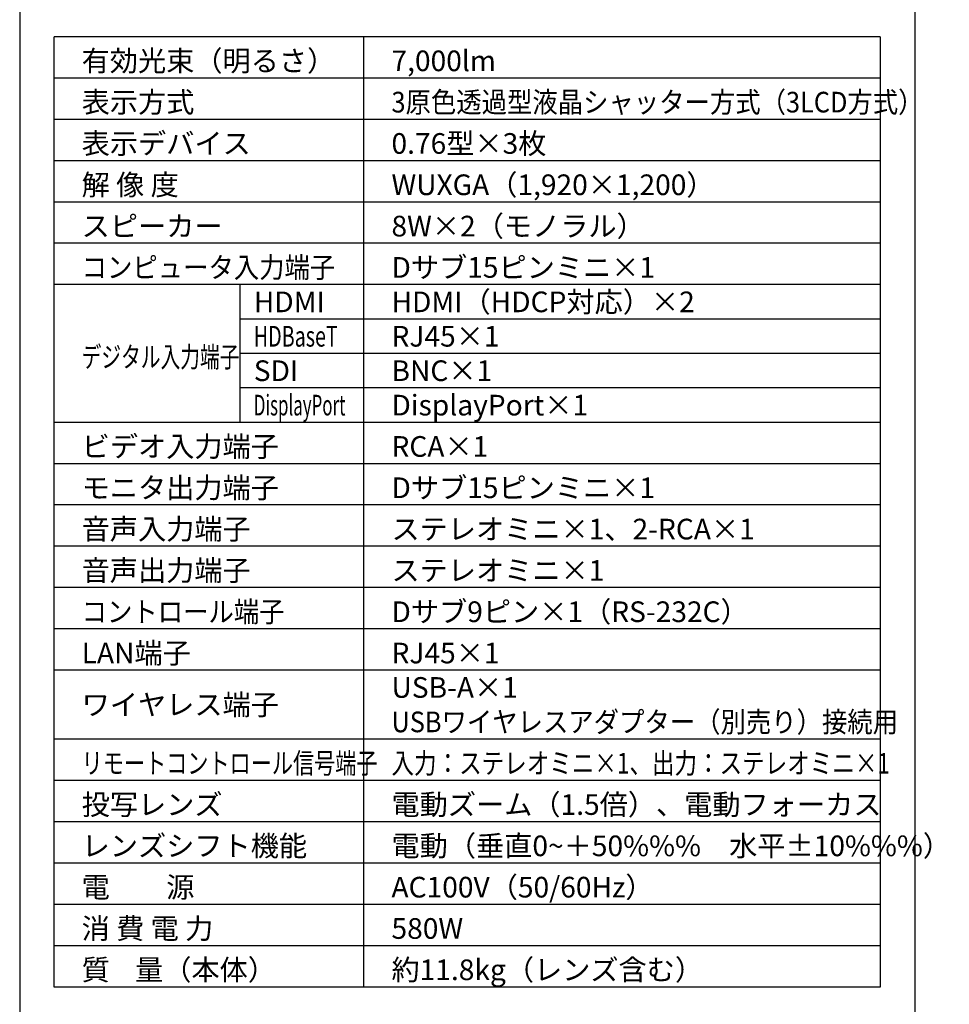
# Model space of a CAD drawing. Extents: x 1000 to 27000, y 2500 to 40000.
# Drawn here: x 1000 to 14502, y 15249 to 29548 of the extents above; entities that cross this region are included whole.
import ezdxf

# ---------------------------------------------------------------- set-up
doc = ezdxf.new("R2010")
doc.units = 0
doc.header["$LTSCALE"] = 400
doc.header["$MEASUREMENT"] = 0
doc.layers.get('0').update_dxf_attribs({"linetype": 'CONTINUOUS'})
for name, color, linetype in [('MOJI', 7, 'CONTINUOUS'), ('SWAKU', 7, 'CONTINUOUS'), ('WAKU', 4, 'CONTINUOUS')]:
    doc.layers.add(name, color=color, linetype=linetype)
doc.styles.get("Standard").update_dxf_attribs({"font": 'SIMPLEX', "bigfont": 'BIGFONT'})

# ---------------------------------------------------------------- blocks, each defined once
blk = doc.blocks.new('CP-WU8700WJ／8700BJ_104S_SET_SL-712')
at = {"layer": 'SWAKU', "color": 2, "linetype": 'Continuous'}
for p, q in [((-1500, -23700), (-1500, -9900)), ((10500, -9900), (-1500, -9900)), ((10500, -9900), (10500, -23700)), ((10500, -23700), (-1500, -23700))]:
    blk.add_line(p, q, dxfattribs=at)
at = {"layer": 'SWAKU', "color": 1, "linetype": 'Continuous'}
for p, q in [((3000, -23700), (3000, -9900)), ((10500, -10500), (-1500, -10500)), ((10500, -11100), (-1500, -11100)), ((10500, -11700), (-1500, -11700)), ((10500, -12300), (-1500, -12300)), ((10500, -12900), (-1500, -12900)), ((10500, -13500), (-1500, -13500)), ((1200, -15500), (1200, -13500)), ((10500, -14000), (1200, -14000)), ((10500, -14500), (1200, -14500)), ((10500, -15000), (1200, -15000)), ((10500, -15500), (-1500, -15500)), ((10500, -16100), (-1500, -16100)), ((10500, -16700), (-1500, -16700)), ((10500, -17300), (-1500, -17300)), ((10500, -17900), (-1500, -17900)), ((10500, -18500), (-1500, -18500)), ((10500, -19100), (-1500, -19100)), ((10500, -20100), (-1500, -20100)), ((10500, -20700), (-1500, -20700)), ((10500, -21300), (-1500, -21300)), ((10500, -21900), (-1500, -21900)), ((10500, -22500), (-1500, -22500)), ((10500, -23100), (-1500, -23100))]:
    blk.add_line(p, q, dxfattribs=at)
at = {"layer": 'MOJI', "color": 7}
for s, p in [('有効光束（明るさ）', (-1100, -10400)), ('7,000lm', (3400, -10400)), ('表示方式', (-1100, -11000)), ('表示デバイス', (-1100, -11600)), ('0.76型×3枚', (3400, -11600)), ('解 像 度', (-1100, -12200)), ('WUXGA（1,920×1,200）', (3400, -12200)), ('スピーカー', (-1100, -12800)), ('8W×2（モノラル）', (3400, -12800)), ('Dサブ15ピンミニ×1', (3400, -13400)), ('HDMI（HDCP対応）×2', (3400, -13900)), ('HDMI', (1400, -13900)), ('RJ45×1', (3400, -14400)), ('SDI', (1400, -14900)), ('BNC×1', (3400, -14900)), ('DisplayPort×1', (3400, -15400)), ('ビデオ入力端子', (-1100, -16000)), ('RCA×1', (3400, -16000)), ('モニタ出力端子', (-1100, -16600)), ('Dサブ15ピンミニ×1', (3400, -16600)), ('音声入力端子', (-1100, -17200)), ('ステレオミニ×1、2-RCA×1', (3400, -17200)), ('音声出力端子', (-1100, -17800)), ('ステレオミニ×1', (3400, -17800)), ('Dサブ9ピン×1（RS-232C）', (3400, -18400)), ('LAN端子', (-1100, -19000)), ('RJ45×1', (3400, -19000)), ('USB-A×1', (3400, -19500)), ('ワイヤレス端子', (-1100, -19750)), ('投写レンズ', (-1100, -21200)), ('電動ズーム（1.5倍）、電動フォーカス', (3400, -21200)), ('レンズシフト機能', (-1100, -21800)), ('電動（垂直0~＋50%%%\u3000水平±10%%%）', (3400, -21800)), ('電\u3000\u3000源', (-1100, -22400)), ('AC100V（50/60Hz）', (3400, -22400)), ('消 費 電 力', (-1100, -23000)), ('580W', (3400, -23000)), ('質    量（本体）', (-1100, -23600)), ('約11.8kg（レンズ含む）', (3400, -23600))]:
    blk.add_text(s, height=300, dxfattribs=at).set_placement(p)
for s, width, p in [('3原色透過型液晶シャッター方式（3LCD方式）', 0.9, (3400, -11000)), ('コンピュータ入力端子', 0.9, (-1100, -13400)), ('HDBaseT', 0.7, (1400, -14400)), ('デジタル入力端子', 0.7, (-1100, -14700)), ('DisplayPort', 0.6, (1400, -15400)), ('コントロール端子', 0.9, (-1100, -18400)), ('USBワイヤレスアダプター（別売り）接続用', 0.9, (3400, -20000)), ('リモートコントロール信号端子', 0.75, (-1100, -20600)), ('入力：ステレオミニ×1、出力：ステレオミニ×1', 0.8, (3400, -20600))]:
    blk.add_text(s, height=300, dxfattribs=dict(at, width=width)).set_placement(p)

msp = doc.modelspace()

# ---------------------------------------------------------------- linework, layer by layer
at = {"layer": 'WAKU'}
msp.add_line((14000, 40000), (14000, 2500), dxfattribs=at)
at = {"layer": 'WAKU', "color": 5}
msp.add_lwpolyline([(1000, 2500), (27000, 2500), (27000, 40000), (1000, 40000)], close=True, dxfattribs=at)

# ---------------------------------------------------------------- block references
msp.add_blockref('CP-WU8700WJ／8700BJ_104S_SET_SL-712', (3000, 39200))

doc.saveas('drawing.dxf')
